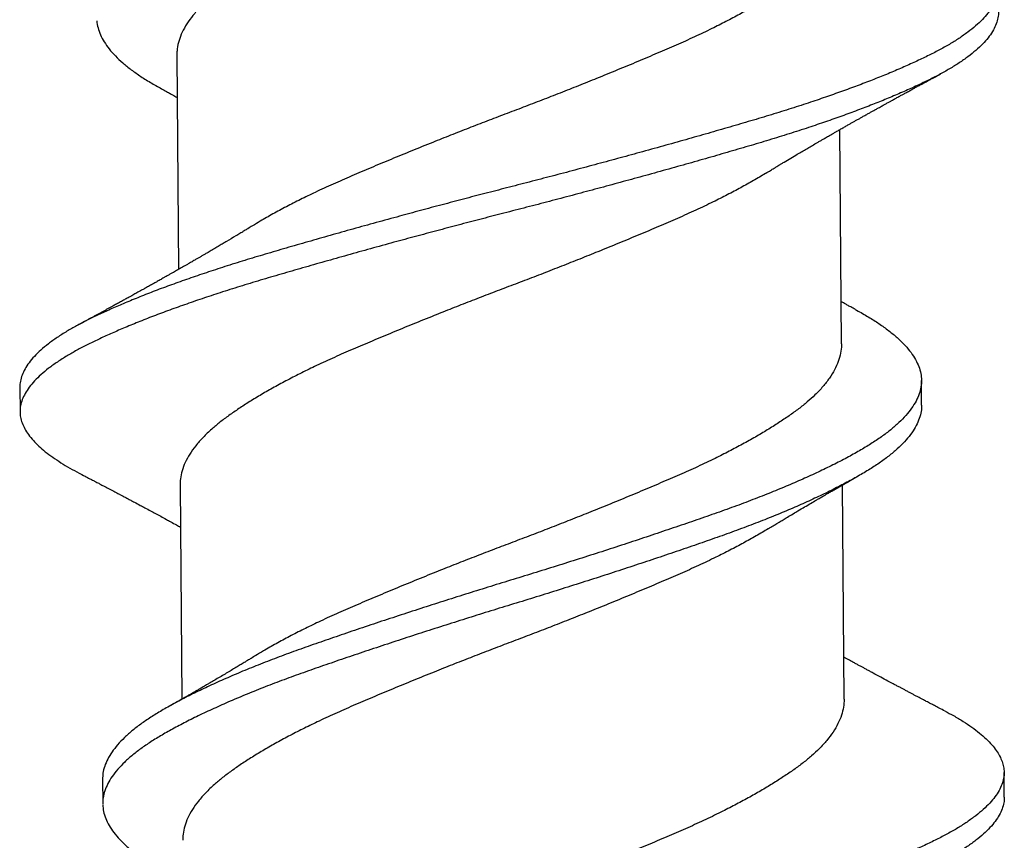
# Model space of a CAD drawing. Units: inches. Extents: x -1 to 98, y -126 to 49.
# Drawn here: x 90 to 90, y -90 to -90 of the extents above; entities that cross this region are included whole.
import ezdxf

# ---------------------------------------------------------------- set-up
doc = ezdxf.new("R2010")
doc.units = ezdxf.units.IN
doc.header["$MEASUREMENT"] = 0

msp = doc.modelspace()

# ---------------------------------------------------------------- linework, layer by layer
for p, q in [((89.83867, -89.96237), (89.83899, -90.00566)), ((89.97292, -90.02069), (89.9726, -89.9774)), ((89.80695, -90.02944), (89.80699, -90.03439)), ((89.98912, -90.03303), (89.98908, -90.02808)), ((89.83931, -90.04917), (89.83964, -90.09246)), ((89.97345, -90.09247), (89.97313, -90.04918)), ((89.82365, -90.10861), (89.82369, -90.11357)), ((90.00582, -90.11221), (90.00578, -90.10725))]:
    msp.add_line(p, q)
for points, knots in [([(89.95698, -89.8994), (89.95678, -89.89953), (89.95582, -89.90013), (89.95394, -89.90121), (89.95135, -89.90265), (89.94861, -89.90408), (89.94556, -89.9056), (89.94219, -89.90718), (89.93847, -89.90883), (89.93462, -89.91048), (89.93063, -89.91217), (89.92651, -89.91387), (89.92249, -89.91551), (89.91862, -89.91706), (89.91491, -89.91852), (89.91119, -89.91997), (89.90746, -89.9214), (89.90375, -89.92279), (89.90007, -89.9242), (89.89641, -89.92562), (89.89277, -89.92705), (89.88893, -89.92858), (89.88492, -89.93021), (89.88077, -89.93192), (89.87675, -89.93361), (89.87287, -89.93527), (89.86913, -89.93691), (89.86571, -89.9385), (89.86259, -89.94003), (89.85977, -89.94149), (89.85709, -89.94295), (89.85457, -89.94441), (89.85222, -89.94585), (89.85007, -89.94726), (89.8481, -89.94865), (89.8463, -89.95001), (89.84458, -89.95149), (89.84297, -89.95308), (89.84155, -89.95477), (89.84039, -89.95646), (89.83952, -89.95815), (89.83895, -89.95982), (89.83868, -89.96123), (89.83869, -89.96207), (89.83869, -89.96237)], [0, 0, 0, 0, 0.005935, 0.028516, 0.051122, 0.073709, 0.096235, 0.122911, 0.14937, 0.175852, 0.202545, 0.229379, 0.256281, 0.279291, 0.30225, 0.325116, 0.347843, 0.370423, 0.392715, 0.415149, 0.437682, 0.460273, 0.487181, 0.514035, 0.540763, 0.567295, 0.593719, 0.620355, 0.643268, 0.666256, 0.689272, 0.712271, 0.735207, 0.757628, 0.779904, 0.802085, 0.824417, 0.851169, 0.878036, 0.904946, 0.931824, 0.958598, 0.985197, 1, 1, 1, 1]), ([(89.97225, -89.93388), (89.97226, -89.93397), (89.9723, -89.9346), (89.97212, -89.93577), (89.97168, -89.93743), (89.97092, -89.93912), (89.96988, -89.94081), (89.96856, -89.9425), (89.96704, -89.9441), (89.96539, -89.94561), (89.96364, -89.94701), (89.96171, -89.9484), (89.9596, -89.94983), (89.95733, -89.95126), (89.9549, -89.9527), (89.95233, -89.95413), (89.94962, -89.95557), (89.94659, -89.95709), (89.94325, -89.95868), (89.93956, -89.96033), (89.93573, -89.96198), (89.93177, -89.96366), (89.92767, -89.96536), (89.92367, -89.96699), (89.91981, -89.96855), (89.91611, -89.97001), (89.91239, -89.97146), (89.90866, -89.97289), (89.90496, -89.97429), (89.90127, -89.97569), (89.89761, -89.97711), (89.89396, -89.97854), (89.89011, -89.98007), (89.88609, -89.9817), (89.88193, -89.98341), (89.87788, -89.9851), (89.87397, -89.98677), (89.8702, -89.98841), (89.86676, -89.98999), (89.86361, -89.99152), (89.86076, -89.99298), (89.85805, -89.99444), (89.85577, -89.99573), (89.85447, -89.99653), (89.85396, -89.99684)], [0, 0, 0, 0, 0.004335, 0.030846, 0.057558, 0.084404, 0.11131, 0.138202, 0.165009, 0.187813, 0.210459, 0.233067, 0.25584, 0.278739, 0.301307, 0.323911, 0.346507, 0.36905, 0.395758, 0.422263, 0.448704, 0.475362, 0.502175, 0.52907, 0.552084, 0.575059, 0.597949, 0.620709, 0.643306, 0.665561, 0.687966, 0.710481, 0.733063, 0.759973, 0.786842, 0.813599, 0.840173, 0.866583, 0.89318, 0.916072, 0.939047, 0.962061, 0.985068, 1, 1, 1, 1]), ([(89.99268, -89.93628), (89.99271, -89.9363), (89.99351, -89.9367), (89.9949, -89.93749), (89.99682, -89.93865), (89.99853, -89.93983), (90.00003, -89.94101), (90.00133, -89.94221), (90.0024, -89.94338), (90.00324, -89.94452), (90.00388, -89.94564), (90.00432, -89.94675), (90.00457, -89.94784), (90.00463, -89.94897), (90.00447, -89.95014), (90.00407, -89.95138), (90.00343, -89.95264), (90.00255, -89.9539), (90.00142, -89.95517), (90.00007, -89.95645), (89.99848, -89.95772), (89.9967, -89.95897), (89.99475, -89.96018), (89.99265, -89.96136), (89.99035, -89.96252), (89.98788, -89.9637), (89.98521, -89.96489), (89.98242, -89.96608), (89.97951, -89.96725), (89.97652, -89.96841), (89.97338, -89.96956), (89.97011, -89.97072), (89.96659, -89.97191), (89.96282, -89.97314), (89.95879, -89.9744), (89.95463, -89.97564), (89.95036, -89.97689), (89.94597, -89.97816), (89.94147, -89.97944), (89.93686, -89.98073), (89.93225, -89.98201), (89.92766, -89.98327), (89.9231, -89.9845), (89.91851, -89.98573), (89.9139, -89.98694), (89.9093, -89.98814), (89.90478, -89.9893), (89.90036, -89.99045), (89.89602, -89.99158), (89.89168, -89.99273), (89.88736, -89.99389), (89.8829, -89.9951), (89.87832, -89.99635), (89.87365, -89.99765), (89.86907, -89.99894), (89.86458, -90.00022), (89.86022, -90.00149), (89.85598, -90.00273), (89.85185, -90.00397), (89.84791, -90.00522), (89.84415, -90.00645), (89.84059, -90.00767), (89.83716, -90.0089), (89.83388, -90.01012), (89.83077, -90.01135), (89.82788, -90.01254), (89.82522, -90.0137), (89.82277, -90.01482), (89.8205, -90.01592), (89.81838, -90.01702), (89.81636, -90.01818), (89.81445, -90.01939), (89.81269, -90.02066), (89.81116, -90.02193), (89.80985, -90.02321), (89.80878, -90.02448), (89.80796, -90.02574), (89.80736, -90.02699), (89.80704, -90.02821), (89.80692, -90.02902), (89.80695, -90.02942), (89.80696, -90.02944)], [0, 0, 0, 0, 0.0005907, 0.0134007, 0.0262722, 0.0391899, 0.052138, 0.0651005, 0.0780613, 0.0902655, 0.1024405, 0.1145729, 0.12665, 0.1386638, 0.1521098, 0.1656308, 0.1792093, 0.192827, 0.2064651, 0.2201051, 0.2337281, 0.2473153, 0.2601777, 0.272976, 0.2857141, 0.2985076, 0.3113661, 0.3242745, 0.3364769, 0.3486962, 0.360919, 0.3731316, 0.3853207, 0.3988803, 0.4123758, 0.4257919, 0.4392318, 0.452748, 0.466323, 0.4799385, 0.4935758, 0.5065387, 0.5194883, 0.5324086, 0.5452837, 0.5580982, 0.5708419, 0.5828861, 0.5949921, 0.6071471, 0.6193381, 0.6315518, 0.6451932, 0.6588273, 0.6724353, 0.6859988, 0.6994995, 0.7129205, 0.7263542, 0.7398656, 0.7527615, 0.7656959, 0.778653, 0.7916167, 0.8045708, 0.8174993, 0.8296514, 0.8417536, 0.8537932, 0.8658096, 0.8778907, 0.8914375, 0.9050344, 0.9186627, 0.9323039, 0.9459392, 0.9595497, 0.9731169, 0.9866228, 0.9993845, 1, 1, 1, 1]), ([(90.00462, -89.95362), (90.00462, -89.9537), (90.00465, -89.9542), (90.0045, -89.9551), (90.00411, -89.95634), (90.00346, -89.95759), (90.00258, -89.95886), (90.00146, -89.96013), (90.00011, -89.9614), (89.99852, -89.96268), (89.99674, -89.96392), (89.99479, -89.96513), (89.99268, -89.96631), (89.99039, -89.96747), (89.98792, -89.96865), (89.98525, -89.96985), (89.98246, -89.97104), (89.97955, -89.97221), (89.97656, -89.97336), (89.97342, -89.97452), (89.97015, -89.97568), (89.96663, -89.97687), (89.96286, -89.9781), (89.95882, -89.97936), (89.95467, -89.9806), (89.9504, -89.98185), (89.94601, -89.98312), (89.9415, -89.9844), (89.9369, -89.98569), (89.93229, -89.98697), (89.92769, -89.98822), (89.92313, -89.98946), (89.91854, -89.99068), (89.91394, -89.9919), (89.90934, -89.9931), (89.90482, -89.99426), (89.9004, -89.9954), (89.89605, -89.99654), (89.89172, -89.99769), (89.88739, -89.99885), (89.88294, -90.00005), (89.87836, -90.00131), (89.87369, -90.00261), (89.8691, -90.0039), (89.86462, -90.00518), (89.86026, -90.00644), (89.85601, -90.00768), (89.85189, -90.00893), (89.84795, -90.01017), (89.84419, -90.0114), (89.84063, -90.01263), (89.8372, -90.01385), (89.83392, -90.01508), (89.83081, -90.0163), (89.82792, -90.01749), (89.82526, -90.01865), (89.82281, -90.01977), (89.82053, -90.02088), (89.81842, -90.02198), (89.8164, -90.02314), (89.81449, -90.02435), (89.81273, -90.02562), (89.81119, -90.02689), (89.80989, -90.02816), (89.80882, -90.02944), (89.80799, -90.0307), (89.8074, -90.03195), (89.80706, -90.03316), (89.80695, -90.03434), (89.80706, -90.03549), (89.80738, -90.03665), (89.80792, -90.03783), (89.80867, -90.03902), (89.80963, -90.04019), (89.81076, -90.04134), (89.81206, -90.04246), (89.81355, -90.04358), (89.81521, -90.04468), (89.81698, -90.04575), (89.81829, -90.04644), (89.81892, -90.04677)], [0, 0, 0, 0, 0.002938, 0.016384, 0.029905, 0.043483, 0.0571, 0.070738, 0.084378, 0.098001, 0.111588, 0.12445, 0.137248, 0.149986, 0.162779, 0.175638, 0.188546, 0.200748, 0.212967, 0.22519, 0.237402, 0.249591, 0.263151, 0.276646, 0.290062, 0.303501, 0.317017, 0.330592, 0.344207, 0.357845, 0.370807, 0.383757, 0.396677, 0.409552, 0.422366, 0.435109, 0.447153, 0.459259, 0.471414, 0.483605, 0.495818, 0.50946, 0.523093, 0.536701, 0.550265, 0.563765, 0.577186, 0.590619, 0.604131, 0.617026, 0.62996, 0.642917, 0.655881, 0.668835, 0.681763, 0.693915, 0.706017, 0.718056, 0.730073, 0.742153, 0.7557, 0.769297, 0.782925, 0.796566, 0.810201, 0.823811, 0.837378, 0.850884, 0.863645, 0.8764, 0.889226, 0.902111, 0.915037, 0.92799, 0.940213, 0.952432, 0.964632, 0.976802, 0.988926, 1, 1, 1, 1]), ([(89.82252, -89.95542), (89.82252, -89.95543), (89.82251, -89.9559), (89.82273, -89.95684), (89.82319, -89.95826), (89.82395, -89.95968), (89.82496, -89.9611), (89.82621, -89.96252), (89.8277, -89.96392), (89.82943, -89.96531), (89.83139, -89.96669), (89.83352, -89.96802), (89.8351, -89.96889), (89.83586, -89.96931)], [0, 0, 0, 0, 0.002205, 0.102804, 0.20402, 0.305673, 0.407577, 0.50772, 0.607741, 0.707459, 0.8067, 0.907298, 1, 1, 1, 1]), ([(89.95764, -89.98621), (89.95796, -89.98602), (89.95852, -89.98568), (89.95925, -89.98523), (89.95982, -89.98489), (89.9603, -89.9846), (89.96078, -89.98431), (89.9616, -89.98382), (89.96268, -89.98317), (89.9639, -89.98245), (89.96496, -89.98182), (89.9659, -89.98127), (89.96683, -89.98072), (89.96766, -89.98024), (89.96838, -89.97982), (89.96895, -89.97949), (89.96947, -89.97919), (89.96992, -89.97893), (89.97039, -89.97866), (89.97094, -89.97835), (89.9715, -89.97803), (89.97206, -89.9777), (89.97267, -89.97735), (89.97336, -89.97696), (89.97405, -89.97657), (89.97467, -89.97622), (89.97523, -89.9759), (89.97578, -89.97559), (89.97633, -89.97528), (89.9769, -89.97496), (89.97752, -89.97461), (89.97816, -89.97425), (89.97877, -89.97391), (89.97936, -89.97358), (89.97996, -89.97325), (89.98051, -89.97294), (89.98096, -89.97269), (89.98139, -89.97245), (89.9819, -89.97218), (89.98245, -89.97187), (89.98296, -89.97159), (89.98351, -89.97129), (89.98414, -89.97094), (89.98481, -89.97057), (89.98546, -89.97022), (89.98611, -89.96986), (89.9868, -89.96949), (89.98748, -89.96911), (89.98816, -89.96874), (89.98882, -89.96838), (89.98936, -89.96809), (89.98975, -89.96788), (89.99007, -89.96771), (89.99051, -89.96747), (89.99113, -89.96713), (89.99196, -89.96668), (89.99257, -89.96635), (89.99291, -89.96617)], [0, 0, 0, 0, 0.027536, 0.048987, 0.064326, 0.076498, 0.090601, 0.106714, 0.146923, 0.184072, 0.212466, 0.23843, 0.26425, 0.292888, 0.308797, 0.326027, 0.342105, 0.352666, 0.364839, 0.38219, 0.399014, 0.412495, 0.430107, 0.451372, 0.470902, 0.488237, 0.503837, 0.518966, 0.534678, 0.54992, 0.567316, 0.587406, 0.604144, 0.618794, 0.637202, 0.654037, 0.665488, 0.67529, 0.690419, 0.707855, 0.721764, 0.733558, 0.753539, 0.77467, 0.790456, 0.808137, 0.829318, 0.84818, 0.865975, 0.886062, 0.904277, 0.911458, 0.918702, 0.930903, 0.948511, 0.971539, 1, 1, 1, 1]), ([(89.83585, -89.96931), (89.83616, -89.96948), (89.83672, -89.96978), (89.83745, -89.97018), (89.83801, -89.97049), (89.83842, -89.97072), (89.83865, -89.97084), (89.83873, -89.97089)], [0, 0, 0, 0, 0.325454, 0.577551, 0.759402, 0.917345, 1, 1, 1, 1]), ([(89.95765, -89.98621), (89.95761, -89.98623), (89.95683, -89.98672), (89.95515, -89.9877), (89.95259, -89.98913), (89.94988, -89.99057), (89.94686, -89.99209), (89.94351, -89.99368), (89.93983, -89.99533), (89.936, -89.99698), (89.93203, -89.99866), (89.92793, -90.00036), (89.92393, -90.00199), (89.92007, -90.00354), (89.91637, -90.00501), (89.91265, -90.00646), (89.90893, -90.00789), (89.90522, -90.00929), (89.90153, -90.01069), (89.89788, -90.01211), (89.89423, -90.01354), (89.89037, -90.01507), (89.88635, -90.01669), (89.88219, -90.01841), (89.87814, -90.0201), (89.87424, -90.02177), (89.87046, -90.0234), (89.86702, -90.02499), (89.86387, -90.02652), (89.86102, -90.02798), (89.85831, -90.02944), (89.85575, -90.0309), (89.85337, -90.03234), (89.85118, -90.03376), (89.84917, -90.03515), (89.84733, -90.03651), (89.84557, -90.03799), (89.84392, -90.03957), (89.84244, -90.04126), (89.84124, -90.04295), (89.84031, -90.04464), (89.83969, -90.04632), (89.83935, -90.04783), (89.83933, -90.04877), (89.83932, -90.04917)], [0, 0, 0, 0, 0.000957, 0.023525, 0.046128, 0.068723, 0.091265, 0.117973, 0.144476, 0.170916, 0.197574, 0.224386, 0.25128, 0.274293, 0.297267, 0.320156, 0.342916, 0.365512, 0.387766, 0.410171, 0.432685, 0.455266, 0.482175, 0.509043, 0.5358, 0.562372, 0.588781, 0.615378, 0.638269, 0.661243, 0.684257, 0.707262, 0.730215, 0.752662, 0.774973, 0.797148, 0.819445, 0.846166, 0.873016, 0.899923, 0.926811, 0.953609, 0.980245, 1, 1, 1, 1]), ([(89.85394, -89.99684), (89.85363, -89.99703), (89.85308, -89.99737), (89.85235, -89.99781), (89.85181, -89.99814), (89.85138, -89.9984), (89.85098, -89.99864), (89.8501, -89.99917), (89.84911, -89.99976), (89.84799, -90.00042), (89.84719, -90.0009), (89.84631, -90.00141), (89.84542, -90.00194), (89.84463, -90.0024), (89.84399, -90.00277), (89.84347, -90.00307), (89.84297, -90.00337), (89.84239, -90.0037), (89.84175, -90.00407), (89.8411, -90.00444), (89.84053, -90.00477), (89.83987, -90.00515), (89.83908, -90.0056), (89.83833, -90.00603), (89.83773, -90.00637), (89.83725, -90.00664), (89.83677, -90.00691), (89.8363, -90.00718), (89.83575, -90.00749), (89.83509, -90.00787), (89.83439, -90.00826), (89.83367, -90.00866), (89.83293, -90.00907), (89.8322, -90.00948), (89.83141, -90.00992), (89.83064, -90.01035), (89.82972, -90.01086), (89.82889, -90.01132), (89.82806, -90.01178), (89.82727, -90.01221), (89.8265, -90.01263), (89.8258, -90.01302), (89.8252, -90.01334), (89.82467, -90.01363), (89.82416, -90.01391), (89.82366, -90.01418), (89.82315, -90.01446), (89.82263, -90.01474), (89.82208, -90.01504), (89.82161, -90.01529), (89.82125, -90.01549), (89.82096, -90.01565), (89.82062, -90.01583), (89.82013, -90.0161), (89.81947, -90.01646), (89.81896, -90.01673), (89.81868, -90.01688)], [0, 0, 0, 0, 0.027224, 0.048376, 0.063427, 0.074529, 0.085859, 0.097519, 0.151227, 0.171272, 0.194339, 0.220272, 0.246739, 0.271195, 0.287473, 0.301851, 0.315421, 0.330506, 0.351274, 0.370439, 0.385499, 0.400067, 0.426444, 0.452551, 0.463969, 0.477801, 0.492998, 0.504468, 0.518208, 0.53932, 0.560472, 0.57742, 0.600044, 0.622493, 0.639217, 0.66626, 0.688109, 0.715856, 0.73657, 0.757912, 0.781823, 0.801429, 0.817248, 0.832026, 0.846158, 0.860596, 0.8742, 0.888846, 0.904613, 0.91997, 0.928414, 0.935386, 0.943889, 0.957484, 0.976184, 1, 1, 1, 1]), ([(89.97573, -90.01374), (89.97542, -90.01357), (89.97486, -90.01327), (89.97413, -90.01287), (89.97356, -90.01255), (89.97315, -90.01233), (89.97293, -90.01221), (89.97285, -90.01217)], [0, 0, 0, 0, 0.324235, 0.578249, 0.764472, 0.923405, 1, 1, 1, 1]), ([(89.97569, -90.01374), (89.97609, -90.01395), (89.97734, -90.01462), (89.97921, -90.01573), (89.9813, -90.01712), (89.98316, -90.01853), (89.98478, -90.01995), (89.98615, -90.02138), (89.98726, -90.0228), (89.98811, -90.02422), (89.9887, -90.02561), (89.98903, -90.02699), (89.98912, -90.02835), (89.98895, -90.02973), (89.98852, -90.03115), (89.98783, -90.03259), (89.98687, -90.03404), (89.98565, -90.03549), (89.98418, -90.03695), (89.98247, -90.03839), (89.98052, -90.03982), (89.97835, -90.04122), (89.97596, -90.04262), (89.97334, -90.04405), (89.97051, -90.04548), (89.96749, -90.04693), (89.9643, -90.04837), (89.96093, -90.04981), (89.95738, -90.05125), (89.95365, -90.05269), (89.94977, -90.05412), (89.94575, -90.05553), (89.94161, -90.05696), (89.93734, -90.05841), (89.93295, -90.05988), (89.92847, -90.06136), (89.92393, -90.06284), (89.91934, -90.06431), (89.91472, -90.06576), (89.91009, -90.0672), (89.90549, -90.06861), (89.90092, -90.07002), (89.89638, -90.07144), (89.89185, -90.07287), (89.88732, -90.07433), (89.88282, -90.0758), (89.87837, -90.07728), (89.87401, -90.07874), (89.86978, -90.08019), (89.86568, -90.08161), (89.8617, -90.08302), (89.85786, -90.08446), (89.85416, -90.08591), (89.85062, -90.08737), (89.84726, -90.08884), (89.84408, -90.09031), (89.84112, -90.09175), (89.83839, -90.09317), (89.8359, -90.09457), (89.83362, -90.09594), (89.83155, -90.09733), (89.82969, -90.09876), (89.82805, -90.1002), (89.82666, -90.10166), (89.82553, -90.10311), (89.82465, -90.10456), (89.82405, -90.10599), (89.8237, -90.10734), (89.82367, -90.10821), (89.82366, -90.10861)], [0, 0, 0, 0, 0.006962, 0.021952, 0.036999, 0.052132, 0.067325, 0.082547, 0.097772, 0.1127, 0.127575, 0.142373, 0.157072, 0.172112, 0.187248, 0.202454, 0.217702, 0.232962, 0.248207, 0.263408, 0.278505, 0.293502, 0.308476, 0.323553, 0.338707, 0.35364, 0.368594, 0.383543, 0.39846, 0.413621, 0.428692, 0.443682, 0.458754, 0.473915, 0.489137, 0.504392, 0.519618, 0.534819, 0.549968, 0.565037, 0.580004, 0.594742, 0.609573, 0.624473, 0.639414, 0.654674, 0.669922, 0.685127, 0.700263, 0.715301, 0.730302, 0.745405, 0.760555, 0.775757, 0.790983, 0.806204, 0.821392, 0.83625, 0.851023, 0.865713, 0.880477, 0.895632, 0.91085, 0.926104, 0.941363, 0.956601, 0.971787, 0.986895, 1, 1, 1, 1]), ([(89.9729, -90.02069), (89.97291, -90.02077), (89.97295, -90.0214), (89.97277, -90.02258), (89.97233, -90.02424), (89.97157, -90.02592), (89.97053, -90.02761), (89.96921, -90.02931), (89.96769, -90.03091), (89.96604, -90.03241), (89.96429, -90.03381), (89.96236, -90.03521), (89.96025, -90.03663), (89.95798, -90.03807), (89.95555, -90.0395), (89.95298, -90.04094), (89.95026, -90.04237), (89.94724, -90.04389), (89.9439, -90.04549), (89.94021, -90.04714), (89.93638, -90.04878), (89.93242, -90.05046), (89.92832, -90.05217), (89.92432, -90.0538), (89.92046, -90.05535), (89.91676, -90.05681), (89.91304, -90.05827), (89.90931, -90.0597), (89.9056, -90.0611), (89.90192, -90.0625), (89.89826, -90.06391), (89.89461, -90.06534), (89.89076, -90.06687), (89.88674, -90.0685), (89.88257, -90.07021), (89.87853, -90.07191), (89.87462, -90.07357), (89.87085, -90.07521), (89.8674, -90.0768), (89.86426, -90.07833), (89.86141, -90.07978), (89.8587, -90.08124), (89.85642, -90.08254), (89.85512, -90.08333), (89.8546, -90.08365)], [0, 0, 0, 0, 0.004335, 0.030846, 0.057559, 0.084404, 0.11131, 0.138202, 0.165009, 0.187814, 0.21046, 0.233067, 0.25584, 0.278739, 0.301308, 0.323912, 0.346507, 0.36905, 0.395759, 0.422263, 0.448704, 0.475363, 0.502175, 0.529071, 0.552085, 0.575059, 0.597949, 0.62071, 0.643306, 0.665561, 0.687967, 0.710482, 0.733064, 0.759973, 0.786843, 0.8136, 0.840174, 0.866583, 0.893181, 0.916072, 0.939048, 0.962062, 0.985069, 1, 1, 1, 1]), ([(89.9891, -90.03303), (89.98911, -90.03312), (89.98915, -90.03367), (89.98898, -90.03469), (89.98856, -90.03611), (89.98786, -90.03755), (89.98691, -90.039), (89.98569, -90.04045), (89.98422, -90.0419), (89.98251, -90.04335), (89.98056, -90.04477), (89.97839, -90.04618), (89.97599, -90.04758), (89.97337, -90.049), (89.97055, -90.05044), (89.96753, -90.05188), (89.96434, -90.05332), (89.96097, -90.05476), (89.95742, -90.0562), (89.95369, -90.05764), (89.94981, -90.05908), (89.94579, -90.06048), (89.94165, -90.06192), (89.93737, -90.06337), (89.93299, -90.06484), (89.92851, -90.06632), (89.92397, -90.06779), (89.91937, -90.06926), (89.91475, -90.07072), (89.91013, -90.07216), (89.90553, -90.07357), (89.90096, -90.07497), (89.89641, -90.07639), (89.89188, -90.07783), (89.88736, -90.07929), (89.88286, -90.08076), (89.8784, -90.08223), (89.87405, -90.0837), (89.86982, -90.08514), (89.86571, -90.08657), (89.86174, -90.08798), (89.8579, -90.08942), (89.8542, -90.09087), (89.85066, -90.09233), (89.84729, -90.0938), (89.84411, -90.09526), (89.84116, -90.09671), (89.83843, -90.09813), (89.83594, -90.09952), (89.83366, -90.10089), (89.83159, -90.10229), (89.82972, -90.10371), (89.82809, -90.10516), (89.8267, -90.10661), (89.82556, -90.10807), (89.82469, -90.10951), (89.82408, -90.11095), (89.82373, -90.1123), (89.82371, -90.11316), (89.8237, -90.11357)], [0, 0, 0, 0, 0.003391, 0.021173, 0.03907, 0.057048, 0.075076, 0.093119, 0.111144, 0.129117, 0.146966, 0.164698, 0.182403, 0.200228, 0.218146, 0.235801, 0.253483, 0.271158, 0.288794, 0.306719, 0.324539, 0.342262, 0.360083, 0.378008, 0.396006, 0.414042, 0.432044, 0.450017, 0.467928, 0.485745, 0.503441, 0.520867, 0.538402, 0.556019, 0.573684, 0.591727, 0.609755, 0.627733, 0.645628, 0.663409, 0.681145, 0.699002, 0.716915, 0.734888, 0.75289, 0.770887, 0.788845, 0.806412, 0.823879, 0.841246, 0.858703, 0.876622, 0.894615, 0.912649, 0.930691, 0.948707, 0.966663, 0.984526, 1, 1, 1, 1]), ([(89.8189, -90.04677), (89.8193, -90.04698), (89.82003, -90.04736), (89.821, -90.04787), (89.82173, -90.04824), (89.82227, -90.04853), (89.82269, -90.04875), (89.8231, -90.04896), (89.82357, -90.04921), (89.82412, -90.0495), (89.8247, -90.0498), (89.82526, -90.0501), (89.82582, -90.0504), (89.82642, -90.05071), (89.82701, -90.05102), (89.82755, -90.05131), (89.8281, -90.0516), (89.8287, -90.05192), (89.82938, -90.05228), (89.83024, -90.05274), (89.83119, -90.05325), (89.83228, -90.05383), (89.8333, -90.05438), (89.83437, -90.05496), (89.83543, -90.05553), (89.83646, -90.05609), (89.83752, -90.05667), (89.83846, -90.05719), (89.83911, -90.05755), (89.83938, -90.05769)], [0, 0, 0, 0, 0.05917, 0.106296, 0.141413, 0.165305, 0.185168, 0.202791, 0.225427, 0.254016, 0.283774, 0.310188, 0.336433, 0.366394, 0.397278, 0.422443, 0.446252, 0.477657, 0.509463, 0.545958, 0.603282, 0.647944, 0.704984, 0.753029, 0.804782, 0.860667, 0.904085, 0.960821, 1, 1, 1, 1]), ([(89.95818, -90.058), (89.95849, -90.05781), (89.95904, -90.05747), (89.95977, -90.05702), (89.96032, -90.05669), (89.96075, -90.05644), (89.96113, -90.05621), (89.96173, -90.05585), (89.96259, -90.05533), (89.96381, -90.0546), (89.9651, -90.05384), (89.96637, -90.05309), (89.96735, -90.05252), (89.96814, -90.05206), (89.96878, -90.05169), (89.9694, -90.05133), (89.97002, -90.05097), (89.97064, -90.05061), (89.97129, -90.05024), (89.97195, -90.04986), (89.97261, -90.04948), (89.97324, -90.04912), (89.97381, -90.0488), (89.97438, -90.04847), (89.97511, -90.04806), (89.97567, -90.04774), (89.97598, -90.04756)], [0, 0, 0, 0, 0.053645, 0.095252, 0.124768, 0.146463, 0.168182, 0.19011, 0.248359, 0.315338, 0.395727, 0.46661, 0.529995, 0.561694, 0.597665, 0.637914, 0.665859, 0.701662, 0.741665, 0.774435, 0.81213, 0.852623, 0.878781, 0.906599, 0.947699, 1, 1, 1, 1]), ([(89.95818, -90.05799), (89.95815, -90.05801), (89.95737, -90.05851), (89.95568, -90.05948), (89.95313, -90.06092), (89.95041, -90.06235), (89.94739, -90.06387), (89.94405, -90.06546), (89.94036, -90.06712), (89.93653, -90.06876), (89.93257, -90.07044), (89.92847, -90.07214), (89.92447, -90.07378), (89.92061, -90.07533), (89.91691, -90.07679), (89.91319, -90.07824), (89.90946, -90.07968), (89.90575, -90.08107), (89.90207, -90.08248), (89.89841, -90.08389), (89.89476, -90.08532), (89.89091, -90.08685), (89.88689, -90.08848), (89.88272, -90.09019), (89.87868, -90.09188), (89.87477, -90.09355), (89.871, -90.09519), (89.86755, -90.09678), (89.86441, -90.0983), (89.86156, -90.09976), (89.85885, -90.10122), (89.85629, -90.10268), (89.85391, -90.10412), (89.85171, -90.10554), (89.84971, -90.10693), (89.84787, -90.1083), (89.84611, -90.10977), (89.84446, -90.11135), (89.84298, -90.11304), (89.84177, -90.11474), (89.84085, -90.11643), (89.84022, -90.1181), (89.83989, -90.11961), (89.83987, -90.12056), (89.83986, -90.12096)], [0, 0, 0, 0, 0.000961, 0.023529, 0.046132, 0.068726, 0.091269, 0.117976, 0.14448, 0.17092, 0.197577, 0.224389, 0.251283, 0.274296, 0.29727, 0.320159, 0.342919, 0.365514, 0.387768, 0.410173, 0.432687, 0.455268, 0.482177, 0.509045, 0.535801, 0.562374, 0.588782, 0.615379, 0.63827, 0.661245, 0.684258, 0.707264, 0.730216, 0.752663, 0.774974, 0.797149, 0.819445, 0.846167, 0.873017, 0.899923, 0.926812, 0.953609, 0.980245, 1, 1, 1, 1]), ([(89.85459, -90.08365), (89.85428, -90.08383), (89.85374, -90.08417), (89.85302, -90.0846), (89.85248, -90.08493), (89.85205, -90.08519), (89.85167, -90.08542), (89.8511, -90.08576), (89.85035, -90.08621), (89.84939, -90.08678), (89.84839, -90.08738), (89.84736, -90.08799), (89.84635, -90.08858), (89.84554, -90.08905), (89.84492, -90.08941), (89.84446, -90.08968), (89.844, -90.08995), (89.84352, -90.09023), (89.843, -90.09053), (89.84243, -90.09086), (89.84188, -90.09118), (89.84141, -90.09145), (89.84097, -90.0917), (89.8405, -90.09197), (89.84001, -90.09225), (89.8396, -90.09248), (89.83929, -90.09266), (89.83898, -90.09283), (89.8386, -90.09305), (89.8381, -90.09333), (89.83749, -90.09368), (89.83703, -90.09394), (89.83678, -90.09408)], [0, 0, 0, 0, 0.05256, 0.093622, 0.123137, 0.144614, 0.166369, 0.188746, 0.240955, 0.294888, 0.350987, 0.410793, 0.46891, 0.520435, 0.547429, 0.572949, 0.598529, 0.624781, 0.653095, 0.685578, 0.719871, 0.745425, 0.764632, 0.792775, 0.824388, 0.846361, 0.86002, 0.876898, 0.897386, 0.924418, 0.958616, 1, 1, 1, 1]), ([(89.99387, -90.09487), (89.99346, -90.09466), (89.99273, -90.09428), (89.99177, -90.09378), (89.99104, -90.0934), (89.9905, -90.09312), (89.99008, -90.0929), (89.98967, -90.09268), (89.98919, -90.09243), (89.98864, -90.09214), (89.98806, -90.09183), (89.9875, -90.09154), (89.98693, -90.09124), (89.98633, -90.09092), (89.98575, -90.09061), (89.9852, -90.09032), (89.98464, -90.09003), (89.98404, -90.08971), (89.98325, -90.08929), (89.98218, -90.08872), (89.98082, -90.08799), (89.9796, -90.08733), (89.97867, -90.08683), (89.97805, -90.08649), (89.97745, -90.08617), (89.97687, -90.08585), (89.97629, -90.08554), (89.97568, -90.08521), (89.97505, -90.08486), (89.97444, -90.08453), (89.97389, -90.08422), (89.97355, -90.08404), (89.97339, -90.08395)], [0, 0, 0, 0, 0.0592343, 0.1064021, 0.1415394, 0.1654462, 0.185342, 0.2029984, 0.22578, 0.2545468, 0.2843315, 0.3107495, 0.3371387, 0.367286, 0.3981489, 0.4231966, 0.4472797, 0.4790961, 0.5106085, 0.5632895, 0.6345228, 0.7102938, 0.7416176, 0.7706548, 0.8021419, 0.8288422, 0.8567968, 0.8867487, 0.918659, 0.9503237, 0.9765109, 1, 1, 1, 1]), ([(89.97345, -90.09247), (89.97343, -90.093), (89.97339, -90.09407), (89.97296, -90.09571), (89.97227, -90.09739), (89.97128, -90.09908), (89.97001, -90.10078), (89.96854, -90.10238), (89.96693, -90.10389), (89.96522, -90.1053), (89.96333, -90.10669), (89.96126, -90.1081), (89.95903, -90.10953), (89.95663, -90.11097), (89.9541, -90.1124), (89.95141, -90.11384), (89.94842, -90.11536), (89.9451, -90.11696), (89.94145, -90.11862), (89.93764, -90.12026), (89.93371, -90.12193), (89.92963, -90.12363), (89.92565, -90.12526), (89.9218, -90.12681), (89.9181, -90.12828), (89.91439, -90.12973), (89.91066, -90.13117), (89.90695, -90.13258), (89.90327, -90.13397), (89.89961, -90.13538), (89.89596, -90.13681), (89.8921, -90.13834), (89.88806, -90.13996), (89.88388, -90.14168), (89.87981, -90.14337), (89.87588, -90.14505), (89.87208, -90.14669), (89.86861, -90.14827), (89.86544, -90.14979), (89.86256, -90.15125), (89.85982, -90.15271), (89.85732, -90.15411), (89.85582, -90.15501), (89.85513, -90.15544)], [0, 0, 0, 0, 0.025873, 0.052553, 0.079378, 0.106277, 0.133177, 0.160004, 0.182837, 0.20552, 0.228104, 0.250843, 0.273717, 0.296272, 0.318871, 0.341471, 0.364029, 0.390767, 0.417314, 0.443729, 0.47035, 0.497138, 0.524023, 0.547038, 0.570024, 0.592936, 0.615727, 0.638356, 0.660572, 0.682946, 0.70544, 0.72801, 0.754917, 0.781799, 0.808582, 0.835194, 0.861606, 0.888162, 0.911029, 0.933989, 0.956998, 0.980009, 1, 1, 1, 1]), ([(89.99385, -90.09487), (89.99442, -90.09517), (89.99572, -90.09585), (89.99752, -90.09693), (89.99928, -90.09811), (90.00084, -90.09929), (90.0022, -90.10048), (90.00332, -90.10165), (90.00422, -90.1028), (90.00491, -90.10392), (90.0054, -90.10503), (90.0057, -90.10613), (90.00582, -90.10726), (90.00572, -90.10843), (90.00538, -90.10966), (90.00479, -90.11091), (90.00397, -90.11218), (90.00291, -90.11345), (90.00161, -90.11472), (90.00008, -90.11599), (89.99836, -90.11724), (89.99646, -90.11846), (89.9944, -90.11964), (89.99216, -90.1208), (89.98973, -90.12198), (89.98711, -90.12317), (89.98437, -90.12435), (89.98151, -90.12552), (89.97855, -90.12668), (89.97545, -90.12783), (89.97222, -90.12899), (89.96873, -90.13019), (89.96499, -90.13142), (89.96099, -90.13268), (89.95686, -90.13393), (89.95262, -90.13517), (89.94826, -90.13643), (89.94378, -90.13771), (89.9392, -90.139), (89.93461, -90.14028), (89.93003, -90.14154), (89.92548, -90.14277), (89.92089, -90.144), (89.91629, -90.14521), (89.91169, -90.14642), (89.90717, -90.14758), (89.90275, -90.14872), (89.89841, -90.14986), (89.89407, -90.151), (89.88974, -90.15216), (89.88527, -90.15336), (89.88068, -90.15462), (89.87599, -90.15592), (89.87138, -90.15721), (89.86687, -90.15849), (89.86248, -90.15976), (89.85821, -90.16101), (89.85405, -90.16225), (89.85008, -90.16349), (89.84629, -90.16472), (89.84269, -90.16594), (89.83923, -90.16716), (89.83591, -90.16839), (89.83275, -90.16962), (89.82982, -90.17081), (89.82711, -90.17197), (89.82462, -90.1731), (89.8223, -90.17421), (89.82014, -90.17531), (89.81807, -90.17646), (89.81611, -90.17767), (89.81429, -90.17893), (89.8127, -90.18021), (89.81134, -90.18148), (89.81021, -90.18275), (89.80932, -90.18402), (89.80867, -90.18527), (89.80829, -90.18649), (89.80812, -90.18741), (89.80815, -90.18791), (89.80816, -90.18803)], [0, 0, 0, 0, 0.010051, 0.022907, 0.035814, 0.048756, 0.061716, 0.074679, 0.086888, 0.099073, 0.111218, 0.123312, 0.135341, 0.148765, 0.162269, 0.175835, 0.189444, 0.203079, 0.21672, 0.230349, 0.243947, 0.256823, 0.26964, 0.282385, 0.295158, 0.308001, 0.320898, 0.333093, 0.345309, 0.357532, 0.369749, 0.381945, 0.395518, 0.409031, 0.422467, 0.435886, 0.449384, 0.462946, 0.476553, 0.490187, 0.50315, 0.516105, 0.529034, 0.541923, 0.554754, 0.567514, 0.579539, 0.591629, 0.603772, 0.615954, 0.628162, 0.641803, 0.65544, 0.669056, 0.682632, 0.69615, 0.709592, 0.723006, 0.7365, 0.749383, 0.762309, 0.775261, 0.788225, 0.801183, 0.814119, 0.826283, 0.8384, 0.850458, 0.862467, 0.874531, 0.888062, 0.901648, 0.91527, 0.92891, 0.942548, 0.956167, 0.969746, 0.983269, 0.996051, 1, 1, 1, 1]), ([(90.00581, -90.11221), (90.0058, -90.1126), (90.00576, -90.11339), (90.00541, -90.11462), (90.00483, -90.11587), (90.00401, -90.11713), (90.00295, -90.1184), (90.00165, -90.11968), (90.00012, -90.12095), (89.99839, -90.1222), (89.99649, -90.12341), (89.99444, -90.12459), (89.99219, -90.12576), (89.98977, -90.12693), (89.98715, -90.12812), (89.9844, -90.12931), (89.98154, -90.13048), (89.97859, -90.13163), (89.97549, -90.13279), (89.97226, -90.13395), (89.96877, -90.13514), (89.96503, -90.13637), (89.96102, -90.13764), (89.9569, -90.13888), (89.95266, -90.14012), (89.9483, -90.14139), (89.94382, -90.14267), (89.93924, -90.14396), (89.93465, -90.14523), (89.93007, -90.14649), (89.92552, -90.14772), (89.92093, -90.14895), (89.91633, -90.15017), (89.91173, -90.15138), (89.90721, -90.15254), (89.90279, -90.15368), (89.89845, -90.15481), (89.89411, -90.15596), (89.88978, -90.15711), (89.88531, -90.15832), (89.88072, -90.15958), (89.87603, -90.16088), (89.87142, -90.16217), (89.86691, -90.16345), (89.86252, -90.16472), (89.85824, -90.16597), (89.85409, -90.16721), (89.85012, -90.16845), (89.84633, -90.16968), (89.84273, -90.1709), (89.83927, -90.17212), (89.83595, -90.17335), (89.83279, -90.17457), (89.82986, -90.17577), (89.82715, -90.17693), (89.82466, -90.17805), (89.82233, -90.17917), (89.82018, -90.18026), (89.81811, -90.18141), (89.81615, -90.18262), (89.81433, -90.18389), (89.81274, -90.18516), (89.81138, -90.18644), (89.81025, -90.18771), (89.80936, -90.18897), (89.80871, -90.19023), (89.80831, -90.19145), (89.80814, -90.19263), (89.80819, -90.19377), (89.80846, -90.19494), (89.80894, -90.19611), (89.80964, -90.1973), (89.81054, -90.19847), (89.81162, -90.19961), (89.81287, -90.20074), (89.8143, -90.20186), (89.81591, -90.20297), (89.81778, -90.20411), (89.81918, -90.20491), (89.82003, -90.20533), (89.82009, -90.20536)], [0, 0, 0, 0, 0.013035, 0.026539, 0.040104, 0.053714, 0.067348, 0.08099, 0.094618, 0.108216, 0.121093, 0.133909, 0.146654, 0.159427, 0.17227, 0.185167, 0.197362, 0.209578, 0.221801, 0.234017, 0.246214, 0.259787, 0.2733, 0.286736, 0.300155, 0.313653, 0.327215, 0.340822, 0.354455, 0.367419, 0.380373, 0.393303, 0.406191, 0.419023, 0.431783, 0.443807, 0.455897, 0.46804, 0.480222, 0.492431, 0.506071, 0.519708, 0.533324, 0.5469, 0.560418, 0.57386, 0.587275, 0.600768, 0.613651, 0.626577, 0.639529, 0.652493, 0.665451, 0.678387, 0.690551, 0.702668, 0.714726, 0.726735, 0.738799, 0.75233, 0.765916, 0.779538, 0.793178, 0.806816, 0.820434, 0.834014, 0.847536, 0.860318, 0.873059, 0.885868, 0.898739, 0.911656, 0.924604, 0.936825, 0.949046, 0.961253, 0.973433, 0.985571, 0.999054, 1, 1, 1, 1]), ([(89.82369, -90.11374), (89.82373, -90.1142), (89.82381, -90.11513), (89.82426, -90.11654), (89.82495, -90.11796), (89.8259, -90.11938), (89.8271, -90.1208), (89.82853, -90.1222), (89.83021, -90.12359), (89.83212, -90.12498), (89.83428, -90.12635), (89.83594, -90.12731), (89.83693, -90.12784), (89.83705, -90.1279)], [0, 0, 0, 0, 0.098495, 0.197635, 0.297242, 0.397134, 0.495341, 0.593467, 0.691336, 0.788775, 0.887584, 0.986056, 1, 1, 1, 1])]:
    msp.add_open_spline(points, degree=3, knots=knots)

doc.saveas('drawing.dxf')
